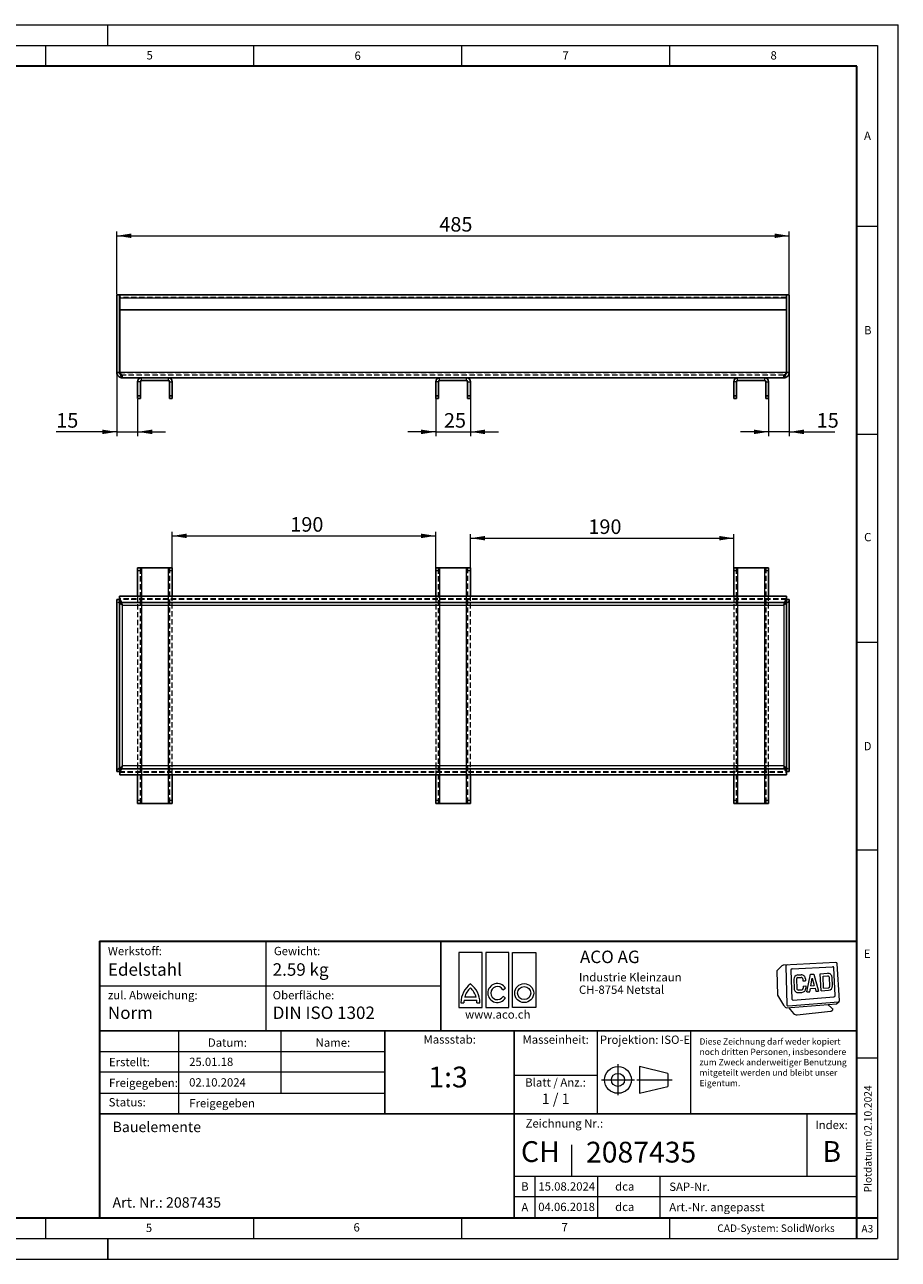
# Model space of a CAD drawing. Units: millimetres. Extents: x 0 to 420, y 0 to 297.
# Drawn here: x 210 to 420, y 0 to 297 of the extents above; entities that cross this region are included whole.
import ezdxf

# ---------------------------------------------------------------- set-up
doc = ezdxf.new("R2010")
doc.units = ezdxf.units.MM
doc.header["$PDSIZE"] = -1
doc.linetypes.add('CENTERX2', pattern=[20.32, 12.7, -2.54, 2.54, -2.54])
doc.linetypes.add('HIDDEN', pattern=[1.905, 1.27, -0.635])
doc.styles.add('SLDTEXTSTYLE0', font='TXT', dxfattribs={"width": 0.605})
doc.styles.add('SLDTEXTSTYLE1', font='TXT', dxfattribs={"width": 0.563})
doc.dimstyles.new('SLDDIMSTYLE2', dxfattribs={"dimtxt": 3.5, "dimasz": 3.5, "dimexe": 0, "dimexo": 0.0625, "dimgap": 0.875, "dimtad": 1, "dimlfac": 3, "dimrnd": 1e-09, "dimzin": 12, "dimdsep": 46, "dimtxsty": 'SLDTEXTSTYLE0', "dimsah": 1, "dimcen": 0.09, "dimadec": 0, "dimazin": 3, "dimtfac": 1, "dimtdec": 3, "dimtofl": 0, "dimtmove": 0, "dimatfit": 3, "dimfxl": 0, "dimfrac": 2, "dimtolj": 1, "dimtzin": 12, "dimarcsym": 0})
doc.dimstyles.new('SLDDIMSTYLE3', dxfattribs={"dimtxt": 3.5, "dimasz": 3.5, "dimexe": 0, "dimexo": 0.0625, "dimgap": 0.875, "dimtad": 1, "dimlfac": 3, "dimrnd": 1e-09, "dimzin": 12, "dimdsep": 46, "dimtxsty": 'SLDTEXTSTYLE0', "dimsah": 1, "dimcen": 0.09, "dimadec": 0, "dimazin": 3, "dimtfac": 1, "dimtdec": 3, "dimtmove": 0, "dimatfit": 0, "dimfxl": 0, "dimfrac": 2, "dimtolj": 1, "dimtzin": 12, "dimarcsym": 0})

# ---------------------------------------------------------------- blocks, each defined once
blk = doc.blocks.new('SW_NOTE_0')
at = {"color": 0, "linetype": 'Continuous', "lineweight": 0, "insert": (7.47, 2.58), "char_height": 2, "attachment_point": 2, "style": 'SLDTEXTSTYLE0'}
blk.add_mtext('www.aco.ch', dxfattribs=at)
blk = doc.blocks.new('SW_NOTE_0_1')
at = {"color": 0, "linetype": 'Continuous', "lineweight": 0, "insert": (0, 3.87), "char_height": 3, "attachment_point": 1, "style": 'SLDTEXTSTYLE0'}
blk.add_mtext('ACO AG', dxfattribs=at)
blk = doc.blocks.new('SW_NOTE_0_2')
at = {"color": 0, "linetype": 'Continuous', "lineweight": 0, "char_height": 2, "attachment_point": 1, "style": 'SLDTEXTSTYLE0'}
for s, insert in [('Industrie Kleinzaun', (0, 2.58)), ('CH-8754 Netstal', (0, -0.42))]:
    blk.add_mtext(s, dxfattribs=dict(at, insert=insert))
blk = doc.blocks.new('ACO-Logo')
at = {"color": 179, "linetype": 'Continuous', "lineweight": 18}
for p, q in [((0, 16.17), (0, 2.94)), ((5.59, 16.17), (0, 16.17)), ((5.59, 2.94), (5.59, 16.17)), ((6.46, 16.17), (6.46, 2.94)), ((12.05, 16.17), (6.46, 16.17)), ((12.05, 2.94), (12.05, 16.17)), ((12.93, 2.94), (12.93, 16.17)), ((12.93, 16.17), (18.52, 16.17)), ((18.52, 16.17), (18.52, 2.94)), ((77.51, 12.77), (76.49, 11.76)), ((90.64, 13.74), (78.15, 13.15)), ((78.63, 12.88), (78.84, 3.65)), ((79.85, 11.93), (80.09, 4.98)), ((80.13, 12.24), (89.85, 12.76)), ((90.46, 5.79), (90.16, 12.47)), ((91.53, 4.63), (90.96, 13.46)), ((76.49, 11.76), (76.65, 5.87)), ((80.53, 9.73), (80.61, 7.48)), ((81.17, 9.75), (81.24, 7.5)), ((81.47, 10.76), (82.27, 10.81)), ((81.51, 10.13), (82.31, 10.17)), ((82.69, 9.82), (82.71, 9.37)), ((82.71, 9.35), (83.34, 9.39)), ((83.33, 9.84), (83.34, 9.39)), ((83.7, 6.67), (84.51, 10.93)), ((84.51, 10.93), (85.35, 10.97)), ((84.64, 8.19), (84.97, 9.97)), ((84.97, 9.97), (85.45, 8.24)), ((85.35, 10.97), (86.49, 6.88)), ((86.88, 11.07), (88.67, 11.16)), ((87.08, 6.93), (86.88, 11.07)), ((87.55, 10.46), (88.71, 10.53)), ((87.68, 7.61), (87.55, 10.46)), ((89.19, 8.08), (89.09, 10.18)), ((89.82, 8.11), (89.73, 10.21)), ((10.61, 7.22), (11.22, 7.57)), ((81.63, 7.15), (82.43, 7.21)), ((81.68, 6.51), (82.48, 6.58)), ((82.75, 8.08), (83.39, 8.12)), ((82.75, 8.08), (82.77, 7.58)), ((83.39, 8.12), (83.4, 7.61)), ((83.7, 6.67), (84.36, 6.72)), ((84.36, 6.72), (84.51, 7.54)), ((84.51, 7.54), (85.63, 7.61)), ((84.64, 8.19), (85.45, 8.24)), ((85.63, 7.61), (85.85, 6.83)), ((85.85, 6.83), (86.49, 6.88)), ((87.08, 6.93), (88.91, 7.07)), ((87.68, 7.61), (88.85, 7.7)), ((0.51, 4.09), (1.21, 4.09)), ((1.26, 4.73), (4.33, 4.73)), ((4.18, 5.43), (1.41, 5.43)), ((4.37, 4.09), (5.08, 4.09)), ((11.23, 5.26), (10.63, 5.62)), ((76.65, 5.87), (78.03, 3.52)), ((78.03, 3.52), (78.36, 3.14)), ((78.36, 3.14), (78.47, 3.02)), ((78.8, 2.89), (90.8, 3.85)), ((79.16, 3.36), (91.26, 4.31)), ((80.41, 4.7), (90.18, 5.48)), ((88.68, 3.68), (89.67, 2.79)), ((90.8, 3.85), (91.4, 4.35)), ((0, 2.94), (5.59, 2.94)), ((6.46, 2.94), (12.05, 2.94)), ((18.52, 2.94), (12.93, 2.94)), ((79.26, 2.93), (80.49, 1.53)), ((81.34, 1.2), (89.33, 2.05)), ((89.67, 2.79), (89.75, 2.72)), ((89.75, 2.72), (89.8, 2.67)), ((89.8, 2.67), (89.84, 2.6)), ((89.84, 2.6), (89.87, 2.52)), ((89.87, 2.52), (89.87, 2.31))]:
    blk.add_line(p, q, dxfattribs=at)
for radius in [2.28, 1.58]:
    blk.add_circle((15.72, 6.41), radius, dxfattribs=at)
for centre, radius, start, end in [((78.19, 12.35), 0.8, 92.6996, 148.2554), ((78.93, 12.89), 0.3, 92.6996, 181.273), ((80.15, 11.94), 0.3, 93.0418, 181.9349), ((89.86, 12.46), 0.3, 2.5148, 93.0418), ((90.66, 13.44), 0.3, 3.7249, 92.6996), ((81.53, 9.76), 1, 93.1134, 181.9415), ((81.53, 9.76), 0.363, 93.1134, 181.9415), ((82.33, 9.81), 1, 1.9415, 93.1134), ((82.33, 9.81), 0.363, 1.9415, 93.1134), ((88.73, 10.16), 1, 2.6542, 93.1134), ((88.73, 10.16), 0.363, 2.6542, 93.1134), ((6.13, 4.07), 5.62, 126.4236, 179.7474), ((6.13, 4.07), 4.91, 132.7321, 163.9341), ((-0.54, 4.07), 5.62, 0.2526, 53.5764), ((-0.54, 4.07), 4.91, 16.0659, 47.2679), ((9.26, 6.41), 2.28, 30.7309, 330), ((9.26, 6.41), 1.58, 31.0558, 330), ((81.61, 7.51), 1, 181.9415, 274.3987), ((81.61, 7.51), 0.363, 181.9415, 274.3987), ((82.4, 7.57), 0.363, 274.3987, 1.9415), ((82.4, 7.57), 1, 274.3987, 1.9415), ((88.83, 8.07), 0.363, 274.3987, 2.6542), ((88.83, 8.07), 1, 274.3987, 2.6542), ((6.13, 4.07), 4.91, 172.3058, 179.7113), ((-0.54, 4.07), 4.91, 0.2887, 7.6942), ((78.77, 3.29), 0.4, 221.0091, 274.5606), ((79.14, 3.65), 0.3, 181.273, 274.4996), ((80.39, 4.99), 0.3, 181.9349, 274.6063), ((90.16, 5.78), 0.3, 274.6063, 2.5148), ((91.23, 4.61), 0.3, 274.4996, 3.7249), ((81.24, 2.19), 1, 221.4087, 276.0561), ((89.05, 4.1), 2.08, 277.7635, 279.1918), ((89.32, 2.43), 0.379, 279.1918, 281.4992), ((89.13, 3.35), 1.32, 281.4992, 285.2551), ((88.05, 7.32), 5.43, 285.2551, 287.1087), ((89.48, 2.66), 0.555, 287.1087, 303.6901), ((89.69, 2.35), 0.188, 303.6901, 332.3803), ((89.77, 2.31), 0.0984, 332.3803, 4.9765)]:
    blk.add_arc(centre, radius, start, end, dxfattribs=at)
at = {"color": 7, "linetype": 'Continuous', "lineweight": 0}
for name, p in [('SW_NOTE_0_1', (29.12, 12.75)), ('SW_NOTE_0_2', (28.89, 8.64)), ('SW_NOTE_0', (1.9, -0.32))]:
    blk.add_blockref(name, p, dxfattribs=at)
blk = doc.blocks.new('SW_NOTE_0_3')
at = {"color": 0, "linetype": 'Continuous', "lineweight": 0, "char_height": 1.5, "attachment_point": 1, "style": 'SLDTEXTSTYLE0'}
for s, insert in [('Diese Zeichnung darf weder kopiert', (0, 1.93)), ('zum Zweck anderweitiger Benutzung', (0, -3.07)), ('noch dritten Personen, insbesondere', (0, -0.57)), ('mitgeteilt werden und bleibt unser', (0, -5.57)), ('Eigentum.', (0, -8.07))]:
    blk.add_mtext(s, dxfattribs=dict(at, insert=insert))
blk = doc.blocks.new('_D_6')
at = {"color": 7, "linetype": 'Continuous', "lineweight": 0}
for p, q in [((232.14, 232.14), (232.14, 247.22)), ((393.8, 232.14), (393.8, 247.22)), ((232.14, 246.22), (393.8, 246.22))]:
    blk.add_line(p, q, dxfattribs=at)
at = {"color": 7, "linetype": 'Continuous', "lineweight": 18}
for points in [[(232.14, 246.22), (235.64, 245.68), (235.64, 246.76)], [(393.8, 246.22), (390.3, 246.76), (390.3, 245.68)]]:
    blk.add_solid(points, dxfattribs=at)
at = {"color": 7, "linetype": 'Continuous', "lineweight": 18, "insert": (309.68, 250.73), "char_height": 3.5, "attachment_point": 1, "style": 'SLDTEXTSTYLE0'}
blk.add_mtext('485', dxfattribs=at)
blk = doc.blocks.new('_D_7')
at = {"color": 7, "linetype": 'Continuous', "lineweight": 0}
for p, q in [((308.8, 207.6), (308.8, 198.05)), ((317.14, 207.6), (317.14, 198.05)), ((308.8, 199.05), (302.07, 199.05)), ((308.8, 199.05), (317.14, 199.05)), ((317.14, 199.05), (323.87, 199.05))]:
    blk.add_line(p, q, dxfattribs=at)
at = {"color": 7, "linetype": 'Continuous', "lineweight": 18}
for points in [[(308.8, 199.05), (305.3, 199.59), (305.3, 198.51)], [(317.14, 199.05), (320.64, 198.51), (320.64, 199.59)]]:
    blk.add_solid(points, dxfattribs=at)
at = {"color": 7, "linetype": 'Continuous', "lineweight": 18, "insert": (310.78, 203.56), "char_height": 3.5, "attachment_point": 1, "style": 'SLDTEXTSTYLE0'}
blk.add_mtext('25', dxfattribs=at)
blk = doc.blocks.new('_D_8')
at = {"color": 7, "linetype": 'Continuous', "lineweight": 0}
for p, q in [((232.14, 213.27), (232.14, 198.05)), ((237.14, 206.94), (237.14, 198.05)), ((232.14, 199.05), (217.58, 199.05)), ((232.14, 199.05), (237.14, 199.05)), ((237.14, 199.05), (243.87, 199.05))]:
    blk.add_line(p, q, dxfattribs=at)
at = {"color": 7, "linetype": 'Continuous', "lineweight": 18}
for points in [[(232.14, 199.05), (228.64, 199.59), (228.64, 198.51)], [(237.14, 199.05), (240.64, 198.51), (240.64, 199.59)]]:
    blk.add_solid(points, dxfattribs=at)
at = {"color": 7, "linetype": 'Continuous', "lineweight": 18, "insert": (217.58, 203.56), "char_height": 3.5, "attachment_point": 1, "style": 'SLDTEXTSTYLE0'}
blk.add_mtext('15', dxfattribs=at)
blk = doc.blocks.new('_D_9')
at = {"color": 7, "linetype": 'Continuous', "lineweight": 0}
for p, q in [((393.8, 213.27), (393.8, 198.05)), ((388.8, 207.6), (388.8, 198.05)), ((388.8, 199.05), (382.07, 199.05)), ((393.8, 199.05), (388.8, 199.05)), ((393.8, 199.05), (404.77, 199.05))]:
    blk.add_line(p, q, dxfattribs=at)
at = {"color": 7, "linetype": 'Continuous', "lineweight": 18}
for points in [[(388.8, 199.05), (385.3, 199.59), (385.3, 198.51)], [(393.8, 199.05), (397.3, 198.51), (397.3, 199.59)]]:
    blk.add_solid(points, dxfattribs=at)
at = {"color": 7, "linetype": 'Continuous', "lineweight": 18, "insert": (400.39, 203.56), "char_height": 3.5, "attachment_point": 1, "style": 'SLDTEXTSTYLE0'}
blk.add_mtext('15', dxfattribs=at)
blk = doc.blocks.new('_D_10')
at = {"color": 7, "linetype": 'Continuous', "lineweight": 0}
for p, q in [((245.47, 166.45), (245.47, 175.03)), ((245.47, 174.03), (308.8, 174.03)), ((308.8, 166.45), (308.8, 175.03))]:
    blk.add_line(p, q, dxfattribs=at)
at = {"color": 7, "linetype": 'Continuous', "lineweight": 18}
for points in [[(245.47, 174.03), (248.97, 173.49), (248.97, 174.57)], [(308.8, 174.03), (305.3, 174.57), (305.3, 173.49)]]:
    blk.add_solid(points, dxfattribs=at)
at = {"color": 7, "linetype": 'Continuous', "lineweight": 18, "insert": (273.85, 178.54), "char_height": 3.5, "attachment_point": 1, "style": 'SLDTEXTSTYLE0'}
blk.add_mtext('190', dxfattribs=at)
blk = doc.blocks.new('_D_11')
at = {"color": 7, "linetype": 'Continuous', "lineweight": 0}
for p, q in [((317.14, 166.45), (317.14, 174.47)), ((317.14, 173.47), (380.47, 173.47)), ((380.47, 166.45), (380.47, 174.47))]:
    blk.add_line(p, q, dxfattribs=at)
at = {"color": 7, "linetype": 'Continuous', "lineweight": 18}
for points in [[(317.14, 173.47), (320.64, 172.94), (320.64, 174.01)], [(380.47, 173.47), (376.97, 174.01), (376.97, 172.94)]]:
    blk.add_solid(points, dxfattribs=at)
at = {"color": 7, "linetype": 'Continuous', "lineweight": 18, "insert": (345.51, 177.99), "char_height": 3.5, "attachment_point": 1, "style": 'SLDTEXTSTYLE0'}
blk.add_mtext('190', dxfattribs=at)

msp = doc.modelspace()

# ---------------------------------------------------------------- linework, layer by layer
at = {"color": 7, "linetype": 'Continuous', "lineweight": 18}
for p, q in [((0, 297), (420, 297)), ((230, 292), (230, 297)), ((420, 0), (420, 297)), ((15, 292), (415, 292)), ((215, 292), (215, 287)), ((265, 292), (265, 287)), ((315, 292), (315, 287)), ((365, 292), (365, 287)), ((415, 292), (415, 5)), ((410, 248.5), (415, 248.5)), ((410, 198.5), (415, 198.5)), ((410, 148.5), (415, 148.5)), ((410, 98.5), (415, 98.5)), ((268, 76.5), (268, 55)), ((228, 65.75), (310, 65.75)), ((228, 55), (410, 55)), ((410, 55), (228, 55)), ((247, 55), (247, 35)), ((271.6, 55), (271.6, 40)), ((347.6611, 35), (347.6611, 55)), ((370.0572, 55.012), (370.0572, 35)), ((228, 50), (296.6, 50)), ((410, 48.5), (415, 48.5)), ((296.6, 45), (228, 45)), ((357.7662, 46.372), (357.7662, 39.9353)), ((364.6059, 44.7376), (357.7662, 46.372)), ((364.6059, 44.7376), (364.6059, 41.5697)), ((347.6611, 44.2134), (327.6611, 44.2134)), ((228, 40), (296.6, 40)), ((357.7662, 39.9353), (364.6059, 41.5697)), ((398, 35), (398, 20)), ((341.4855, 20), (341.4855, 27.5647)), ((327.6611, 20), (410, 20)), ((332.6611, 20), (332.6611, 10)), ((347.6611, 20), (347.6611, 10)), ((362.6611, 20), (362.6611, 10)), ((410, 15), (327.6611, 15)), ((215, 10), (215, 5)), ((265, 10), (265, 5)), ((315, 10), (315, 5)), ((365, 10), (365, 5)), ((15, 5), (415, 5)), ((0, 0), (420, 0))]:
    msp.add_line(p, q, dxfattribs=at)
at = {"color": 7, "linetype": 'Continuous', "lineweight": 35}
for p, q in [((410, 287), (20, 287)), ((410, 5), (410, 287)), ((228, 76.5), (228, 10)), ((228, 76.5), (410, 76.5)), ((20, 10), (415, 10))]:
    msp.add_line(p, q, dxfattribs=at)
at = {"color": 7, "linetype": 'Continuous', "lineweight": 25}
for p, q in [((232.1363, 213.3708), (232.1363, 232.0375)), ((232.1363, 232.0375), (232.803, 232.0375)), ((232.803, 213.3708), (232.803, 232.0375)), ((232.8363, 232.0375), (232.8265, 232.0375)), ((232.8265, 231.2875), (232.8265, 232.0375)), ((393.103, 232.0375), (232.8363, 232.0375)), ((232.8363, 231.2875), (232.8363, 232.0375)), ((393.1127, 232.0375), (393.103, 232.0375)), ((393.103, 232.0375), (393.103, 231.2875)), ((393.1127, 232.0375), (393.1127, 231.2875)), ((393.803, 232.0375), (393.1363, 232.0375)), ((393.1363, 213.3708), (393.1363, 232.0375)), ((393.803, 213.3708), (393.803, 232.0375)), ((232.8363, 231.2875), (232.8265, 231.2875)), ((232.8265, 231.2875), (232.8265, 228.3708)), ((232.8363, 228.3708), (232.8363, 231.2875)), ((393.103, 231.2875), (393.103, 228.3708)), ((393.1127, 231.2875), (393.103, 231.2875)), ((393.1127, 228.3708), (393.1127, 231.2875)), ((232.8265, 228.3708), (232.8363, 228.3708)), ((393.103, 228.3708), (232.8363, 228.3708)), ((232.8363, 228.3708), (232.8363, 213.3708)), ((393.103, 228.3708), (393.103, 213.3708)), ((393.103, 228.3708), (393.1127, 228.3708)), ((232.1363, 213.3708), (232.803, 213.3708)), ((238.0485, 212.0375), (233.4696, 212.0375)), ((237.1363, 207.7041), (237.1363, 211.1253)), ((237.803, 207.7041), (237.803, 211.1253)), ((238.0485, 212.0375), (244.5574, 212.0375)), ((238.0485, 211.3708), (244.5574, 211.3708)), ((309.7152, 212.0375), (244.5574, 212.0375)), ((244.803, 211.1253), (244.803, 207.7041)), ((245.4696, 211.1253), (245.4696, 207.7041)), ((308.803, 207.7041), (308.803, 211.1253)), ((309.4696, 207.7041), (309.4696, 211.1253)), ((309.7152, 212.0375), (316.2241, 212.0375)), ((309.7152, 211.3708), (316.2241, 211.3708)), ((381.3818, 212.0375), (316.2241, 212.0375)), ((316.4696, 211.1253), (316.4696, 207.7041)), ((317.1363, 211.1253), (317.1363, 207.7041)), ((380.4696, 207.7041), (380.4696, 211.1253)), ((381.1363, 207.7041), (381.1363, 211.1253)), ((381.3818, 212.0375), (387.8908, 212.0375)), ((381.3818, 211.3708), (387.8908, 211.3708)), ((392.4696, 212.0375), (387.8908, 212.0375)), ((388.1363, 211.1253), (388.1363, 207.7041)), ((388.803, 211.1253), (388.803, 207.7041)), ((393.803, 213.3708), (393.1363, 213.3708)), ((237.1363, 207.7041), (237.803, 207.7041)), ((237.1363, 207.0375), (237.1363, 207.7041)), ((237.803, 207.0375), (237.1363, 207.0375)), ((237.803, 207.7041), (237.803, 207.0375)), ((244.803, 207.0375), (244.803, 207.7041)), ((244.803, 207.7041), (245.4696, 207.7041)), ((245.4696, 207.0375), (244.803, 207.0375)), ((245.4696, 207.7041), (245.4696, 207.0375)), ((308.803, 207.7041), (309.4696, 207.7041)), ((308.803, 207.0375), (308.803, 207.7041)), ((309.4696, 207.0375), (308.803, 207.0375)), ((309.4696, 207.7041), (309.4696, 207.0375)), ((316.4696, 207.7041), (317.1363, 207.7041)), ((316.4696, 207.0375), (316.4696, 207.7041)), ((317.1363, 207.0375), (316.4696, 207.0375)), ((317.1363, 207.7041), (317.1363, 207.0375)), ((380.4696, 207.7041), (381.1363, 207.7041)), ((380.4696, 207.0375), (380.4696, 207.7041)), ((381.1363, 207.0375), (380.4696, 207.0375)), ((381.1363, 207.7041), (381.1363, 207.0375)), ((388.1363, 207.0375), (388.1363, 207.7041)), ((388.1363, 207.7041), (388.803, 207.7041)), ((388.803, 207.0375), (388.1363, 207.0375)), ((388.803, 207.7041), (388.803, 207.0375)), ((237.1363, 166.3539), (237.1363, 159.5205)), ((237.1363, 166.3539), (238.0485, 166.3539)), ((244.5574, 166.3539), (238.0485, 166.3539)), ((244.5574, 166.3539), (245.4696, 166.3539)), ((245.4696, 159.5205), (245.4696, 166.3539)), ((308.803, 166.3539), (308.803, 159.5205)), ((308.803, 166.3539), (309.7152, 166.3539)), ((316.2241, 166.3539), (309.7152, 166.3539)), ((316.2241, 166.3539), (317.1363, 166.3539)), ((317.1363, 159.5205), (317.1363, 166.3539)), ((380.4696, 166.3539), (380.4696, 159.5205)), ((380.4696, 166.3539), (381.3818, 166.3539)), ((387.8908, 166.3539), (381.3818, 166.3539)), ((387.8908, 166.3539), (388.803, 166.3539)), ((388.803, 159.5205), (388.803, 166.3539)), ((232.1363, 117.3539), (232.1363, 158.6872)), ((232.1363, 158.6872), (232.803, 158.6872)), ((232.803, 117.3539), (232.803, 158.6872)), ((232.8265, 158.5584), (232.803, 158.6872)), ((393.1127, 159.5205), (232.8265, 159.5205)), ((232.8265, 158.0205), (232.8265, 159.5205)), ((232.8363, 158.0205), (232.8265, 158.0205)), ((393.103, 158.0205), (232.8363, 158.0205)), ((393.1127, 158.0205), (393.103, 158.0205)), ((393.1127, 159.5205), (393.1127, 158.0205)), ((393.1363, 158.6872), (393.1127, 158.5747)), ((393.1363, 158.6872), (393.1363, 117.3539)), ((393.803, 158.6872), (393.1363, 158.6872)), ((393.803, 158.6872), (393.803, 117.3539)), ((232.1363, 117.3539), (232.803, 117.3539)), ((232.803, 117.3539), (232.8363, 117.513)), ((232.8363, 118.0205), (393.103, 118.0205)), ((232.8363, 116.5205), (232.8363, 118.0205)), ((232.8363, 116.5205), (393.103, 116.5205)), ((237.1363, 116.5205), (237.1363, 109.6872)), ((245.4696, 109.6872), (245.4696, 116.5205)), ((308.803, 116.5205), (308.803, 109.6872)), ((317.1363, 109.6872), (317.1363, 116.5205)), ((380.4696, 116.5205), (380.4696, 109.6872)), ((388.803, 109.6872), (388.803, 116.5205)), ((393.103, 118.0205), (393.103, 116.5205)), ((393.103, 117.5728), (393.1363, 117.3539)), ((393.803, 117.3539), (393.1363, 117.3539)), ((238.0485, 109.6872), (237.1363, 109.6872)), ((238.0485, 109.6872), (244.5574, 109.6872)), ((245.4696, 109.6872), (244.5574, 109.6872)), ((309.7152, 109.6872), (308.803, 109.6872)), ((309.7152, 109.6872), (316.2241, 109.6872)), ((317.1363, 109.6872), (316.2241, 109.6872)), ((381.3818, 109.6872), (380.4696, 109.6872)), ((381.3818, 109.6872), (387.8908, 109.6872)), ((388.803, 109.6872), (387.8908, 109.6872)), ((310, 76.5), (310, 55)), ((410, 55), (228, 55)), ((296.6, 55), (296.6, 35)), ((327.6611, 10), (327.6611, 55)), ((228, 35), (410, 35))]:
    msp.add_line(p, q, dxfattribs=at)
at = {"color": 7, "linetype": 'HIDDEN', "lineweight": 18}
for p, q in [((232.8363, 231.3708), (232.8265, 231.3708)), ((393.103, 231.3708), (232.8363, 231.3708)), ((232.8363, 231.2875), (393.103, 231.2875)), ((393.1127, 231.3708), (393.103, 231.3708)), ((232.8363, 213.3708), (393.103, 213.3708)), ((233.4696, 212.0375), (233.4696, 212.7041)), ((392.4696, 212.7041), (233.4696, 212.7041)), ((237.803, 211.1253), (237.1363, 211.1253)), ((238.0485, 211.3708), (238.0485, 212.0375)), ((244.5574, 211.3708), (244.5574, 212.0375)), ((244.803, 211.1253), (245.4696, 211.1253)), ((309.4696, 211.1253), (308.803, 211.1253)), ((309.7152, 211.3708), (309.7152, 212.0375)), ((316.2241, 211.3708), (316.2241, 212.0375)), ((316.4696, 211.1253), (317.1363, 211.1253)), ((381.1363, 211.1253), (380.4696, 211.1253)), ((381.3818, 211.3708), (381.3818, 212.0375)), ((387.8908, 211.3708), (387.8908, 212.0375)), ((388.1363, 211.1253), (388.803, 211.1253)), ((392.4696, 212.0375), (392.4696, 212.7041)), ((237.803, 109.6872), (237.803, 166.3539)), ((238.0485, 166.3539), (238.0485, 109.6872)), ((244.5574, 109.6872), (244.5574, 166.3539)), ((244.803, 166.3539), (244.803, 109.6872)), ((309.4696, 109.6872), (309.4696, 166.3539)), ((309.7152, 166.3539), (309.7152, 109.6872)), ((316.2241, 109.6872), (316.2241, 166.3539)), ((316.4696, 166.3539), (316.4696, 109.6872)), ((381.1363, 109.6872), (381.1363, 166.3539)), ((381.3818, 166.3539), (381.3818, 109.6872)), ((387.8908, 109.6872), (387.8908, 166.3539)), ((388.1363, 166.3539), (388.1363, 109.6872)), ((237.1363, 165.6872), (237.803, 165.6872)), ((244.803, 165.6872), (245.4696, 165.6872)), ((308.803, 165.6872), (309.4696, 165.6872)), ((316.4696, 165.6872), (317.1363, 165.6872)), ((380.4696, 165.6872), (381.1363, 165.6872)), ((388.1363, 165.6872), (388.803, 165.6872)), ((393.1127, 158.8539), (232.8265, 158.8539)), ((232.8363, 158.6872), (232.8265, 158.6872)), ((393.103, 158.6872), (232.8363, 158.6872)), ((232.8363, 158.0205), (232.8363, 158.6872)), ((237.1363, 159.5205), (237.1363, 116.5205)), ((238.0485, 159.5205), (238.0485, 116.5205)), ((244.5574, 116.5205), (244.5574, 159.5205)), ((245.4696, 116.5205), (245.4696, 159.5205)), ((308.803, 159.5205), (308.803, 116.5205)), ((309.7152, 159.5205), (309.7152, 116.5205)), ((316.2241, 116.5205), (316.2241, 159.5205)), ((317.1363, 116.5205), (317.1363, 159.5205)), ((380.4696, 159.5205), (380.4696, 116.5205)), ((381.3818, 159.5205), (381.3818, 116.5205)), ((387.8908, 116.5205), (387.8908, 159.5205)), ((388.803, 116.5205), (388.803, 159.5205)), ((393.1127, 158.6872), (393.103, 158.6872)), ((393.103, 158.0205), (393.103, 158.6872)), ((233.4696, 118.6872), (233.4696, 157.3539)), ((233.4696, 157.3539), (392.4696, 157.3539)), ((392.4696, 157.3539), (392.4696, 118.6872)), ((232.8363, 117.3539), (393.103, 117.3539)), ((232.8363, 117.1872), (393.103, 117.1872)), ((392.4696, 118.6872), (233.4696, 118.6872)), ((237.803, 110.3539), (237.1363, 110.3539)), ((245.4696, 110.3539), (244.803, 110.3539)), ((309.4696, 110.3539), (308.803, 110.3539)), ((317.1363, 110.3539), (316.4696, 110.3539)), ((381.1363, 110.3539), (380.4696, 110.3539)), ((388.803, 110.3539), (388.1363, 110.3539))]:
    msp.add_line(p, q, dxfattribs=at)
at = {"color": 8, "linetype": 'Continuous', "lineweight": 18}
for p, q in [((232.8363, 231.2875), (393.103, 231.2875)), ((393.103, 213.3708), (232.8363, 213.3708)), ((237.803, 211.1253), (237.1363, 211.1253)), ((238.0485, 211.3708), (238.0485, 212.0375)), ((244.5574, 211.3708), (244.5574, 212.0375)), ((244.803, 211.1253), (245.4696, 211.1253)), ((309.4696, 211.1253), (308.803, 211.1253)), ((309.7152, 211.3708), (309.7152, 212.0375)), ((316.2241, 211.3708), (316.2241, 212.0375)), ((316.4696, 211.1253), (317.1363, 211.1253)), ((381.1363, 211.1253), (380.4696, 211.1253)), ((381.3818, 211.3708), (381.3818, 212.0375)), ((387.8908, 211.3708), (387.8908, 212.0375)), ((388.1363, 211.1253), (388.803, 211.1253)), ((238.0485, 166.3539), (238.0485, 159.5205)), ((244.5574, 159.5205), (244.5574, 166.3539)), ((309.7152, 166.3539), (309.7152, 159.5205)), ((316.2241, 159.5205), (316.2241, 166.3539)), ((381.3818, 166.3539), (381.3818, 159.5205)), ((387.8908, 159.5205), (387.8908, 166.3539)), ((233.4696, 118.6872), (233.4696, 157.3539)), ((233.4696, 157.3539), (392.4696, 157.3539)), ((392.4696, 157.3539), (392.4696, 118.6872)), ((392.4696, 118.6872), (233.4696, 118.6872)), ((238.0485, 116.5205), (238.0485, 109.6872)), ((244.5574, 109.6872), (244.5574, 116.5205)), ((309.7152, 116.5205), (309.7152, 109.6872)), ((316.2241, 109.6872), (316.2241, 116.5205)), ((381.3818, 116.5205), (381.3818, 109.6872)), ((387.8908, 109.6872), (387.8908, 116.5205))]:
    msp.add_line(p, q, dxfattribs=at)
at = {"color": 7, "linetype": 'CENTERX2', "lineweight": 18}
for p, q in [((352.6175, 46.908), (352.6175, 39.4622)), ((348.624, 43.1537), (356.6109, 43.1537)), ((357.1289, 43.1537), (365.6255, 43.1537))]:
    msp.add_line(p, q, dxfattribs=at)
msp.add_line((230, 5), (230, 0))
at = {"color": 7, "linetype": 'Continuous', "lineweight": 18}
for radius in [3.2183, 1.584]:
    msp.add_circle((352.6175, 43.1537), radius, dxfattribs=at)
at = {"color": 7, "linetype": 'Continuous', "lineweight": 25}
for centre, radius, start, end in [((238.0485, 211.1253), 0.9122, 90, 180), ((238.0485, 211.1253), 0.2455, 90, 180), ((244.5574, 211.1253), 0.9122, 0, 90), ((244.5574, 211.1253), 0.2455, 0, 90), ((309.7152, 211.1253), 0.9122, 90, 180), ((309.7152, 211.1253), 0.2455, 90, 180), ((316.2241, 211.1253), 0.9122, 0, 90), ((316.2241, 211.1253), 0.2455, 0, 90), ((381.3818, 211.1253), 0.9122, 90, 180), ((381.3818, 211.1253), 0.2455, 90, 180), ((387.8908, 211.1253), 0.9122, 0, 90), ((387.8908, 211.1253), 0.2455, 0, 90)]:
    msp.add_arc(centre, radius, start, end, dxfattribs=at)
for points, knots in [([(232.1363, 213.3708), (232.1363, 213.1946), (232.1704, 213.0234), (232.305, 212.6982), (232.4022, 212.5527), (232.5886, 212.3662), (232.6564, 212.3106), (232.8008, 212.2141), (232.8776, 212.1729), (233.0398, 212.1056), (233.124, 212.0801), (233.2946, 212.0461), (233.3816, 212.0375), (233.4696, 212.0375)], [0, 0, 0, 0, 0.25, 0.25, 0.5, 0.5, 0.625, 0.625, 0.75, 0.75, 0.875, 0.875, 1, 1, 1, 1]), ([(232.803, 213.3708), (232.8129, 213.2415), (232.8251, 213.0821), (232.9399, 212.9852), (232.9616, 212.9669)], [0, 0, 0, 0, 0.811221, 1, 1, 1, 1]), ([(233.4696, 212.0375), (233.4168, 212.0375), (233.3641, 212.0722), (233.2585, 212.2057), (233.2057, 212.3046), (233.1002, 212.5514), (233.0474, 212.6993), (232.9418, 213.0218), (232.8891, 213.1962), (232.8363, 213.3708)], [0, 0, 0, 0, 0.25, 0.25, 0.5, 0.5, 0.75, 0.75, 1, 1, 1, 1]), ([(393.103, 213.3708), (393.0763, 213.2828), (393.0501, 213.1961), (392.9976, 213.0259), (392.9711, 212.9415), (392.9182, 212.7797), (392.892, 212.7031), (392.8395, 212.5585), (392.8128, 212.4899), (392.76, 212.3666), (392.7339, 212.3115), (392.6812, 212.2145), (392.6545, 212.1726), (392.6019, 212.106), (392.5758, 212.0806), (392.5228, 212.0462), (392.4962, 212.0375), (392.4696, 212.0375)], [0, 0, 0, 0, 0.125, 0.125, 0.25, 0.25, 0.375, 0.375, 0.5, 0.5, 0.625, 0.625, 0.75, 0.75, 0.875, 0.875, 1, 1, 1, 1]), ([(392.4696, 212.0375), (392.6442, 212.0375), (392.8186, 212.0722), (393.1411, 212.2057), (393.289, 212.3046), (393.5358, 212.5514), (393.6347, 212.6993), (393.7683, 213.0218), (393.803, 213.1962), (393.803, 213.3708)], [0, 0, 0, 0, 0.25, 0.25, 0.5, 0.5, 0.75, 0.75, 1, 1, 1, 1]), ([(392.9702, 212.9431), (393.0142, 212.9983), (393.1133, 213.1228), (393.1281, 213.2822), (393.1363, 213.3708)], [0, 0, 0, 0, 0.4437749, 1, 1, 1, 1]), ([(232.8363, 158.0205), (232.8891, 158.0205), (232.9418, 158.0032), (233.0474, 157.9364), (233.1002, 157.887), (233.2057, 157.7636), (233.2585, 157.6896), (233.3641, 157.5284), (233.4168, 157.4411), (233.4696, 157.3539)], [0, 0, 0, 0, 0.25, 0.25, 0.5, 0.5, 0.75, 0.75, 1, 1, 1, 1]), ([(233.4696, 157.3539), (233.3392, 157.5086), (233.1901, 157.6856), (233.0991, 157.8627), (233.0876, 157.8849)], [0, 0, 0, 0, 0.874401874, 1, 1, 1, 1]), ([(392.4696, 157.3539), (392.5224, 157.4411), (392.5752, 157.5284), (392.6807, 157.6896), (392.7335, 157.7636), (392.8391, 157.887), (392.8918, 157.9364), (392.9974, 158.0032), (393.0502, 158.0205), (393.103, 158.0205)], [0, 0, 0, 0, 0.25, 0.25, 0.5, 0.5, 0.75, 0.75, 1, 1, 1, 1]), ([(392.8422, 157.8763), (392.8204, 157.8365), (392.7252, 157.6621), (392.5809, 157.4881), (392.4696, 157.3539)], [0, 0, 0, 0, 0.22847267, 1, 1, 1, 1]), ([(233.4696, 118.6872), (233.4168, 118.5999), (233.3641, 118.5127), (233.2585, 118.3514), (233.2057, 118.2775), (233.1002, 118.1541), (233.0474, 118.1047), (232.9418, 118.0379), (232.8891, 118.0205), (232.8363, 118.0205)], [0, 0, 0, 0, 0.25, 0.25, 0.5, 0.5, 0.75, 0.75, 1, 1, 1, 1]), ([(233.097, 118.1648), (233.1188, 118.2046), (233.2141, 118.3789), (233.3583, 118.5529), (233.4696, 118.6872)], [0, 0, 0, 0, 0.22847267, 1, 1, 1, 1]), ([(392.4696, 118.6872), (392.5587, 118.5761), (392.7015, 118.398), (392.8131, 118.2199), (392.8551, 118.1529)], [0, 0, 0, 0, 0.62387176, 1, 1, 1, 1]), ([(393.103, 118.0205), (393.0497, 118.0205), (392.998, 118.0376), (392.9186, 118.0877), (392.892, 118.1085), (392.8395, 118.1567), (392.8133, 118.1843), (392.7603, 118.2461), (392.7337, 118.2803), (392.6811, 118.3526), (392.6549, 118.3909), (392.6019, 118.4718), (392.5753, 118.5141), (392.5226, 118.5996), (392.4963, 118.6431), (392.4696, 118.6872)], [0, 0, 0, 0, 0.25, 0.25, 0.375, 0.375, 0.5, 0.5, 0.625, 0.625, 0.75, 0.75, 0.875, 0.875, 1, 1, 1, 1])]:
    msp.add_open_spline(points, degree=3, knots=knots, dxfattribs=at)
at = {"color": 7, "linetype": 'HIDDEN', "lineweight": 18}
for points, knots in [([(233.4696, 212.7041), (233.4168, 212.7041), (233.3641, 212.7215), (233.2585, 212.7883), (233.2057, 212.8377), (233.1002, 212.9611), (233.0474, 213.0351), (232.9418, 213.1963), (232.8891, 213.2835), (232.8363, 213.3708)], [0, 0, 0, 0, 0.25, 0.25, 0.5, 0.5, 0.75, 0.75, 1, 1, 1, 1]), ([(232.9616, 212.9669), (233.0241, 212.8942), (233.1571, 212.7395), (233.3614, 212.7164), (233.4696, 212.7041)], [0, 0, 0, 0, 0.47013724, 1, 1, 1, 1]), ([(393.103, 213.3708), (393.0497, 213.2827), (392.998, 213.1973), (392.9186, 213.076), (392.892, 213.037), (392.8395, 212.9646), (392.8133, 212.931), (392.7603, 212.869), (392.7337, 212.8409), (392.6811, 212.7925), (392.6549, 212.772), (392.6019, 212.7384), (392.5753, 212.7255), (392.5226, 212.7085), (392.4963, 212.7041), (392.4696, 212.7041)], [0, 0, 0, 0, 0.25, 0.25, 0.375, 0.375, 0.5, 0.5, 0.625, 0.625, 0.75, 0.75, 0.875, 0.875, 1, 1, 1, 1]), ([(392.4696, 212.7041), (392.5555, 212.7151), (392.7273, 212.737), (392.9053, 212.8398), (392.9609, 212.9282), (392.9702, 212.9431)], [0, 0, 0, 0, 0.45409823, 0.90819646, 1, 1, 1, 1]), ([(233.4696, 157.3539), (233.2935, 157.466), (233.1222, 157.575), (232.797, 157.799), (232.6515, 157.9083), (232.465, 158.0761), (232.4094, 158.1317), (232.3129, 158.2423), (232.2717, 158.2975), (232.2044, 158.4093), (232.1789, 158.465), (232.145, 158.5758), (232.1363, 158.6311), (232.1363, 158.6872)], [0, 0, 0, 0, 0.25, 0.25, 0.5, 0.5, 0.625, 0.625, 0.75, 0.75, 0.875, 0.875, 1, 1, 1, 1]), ([(233.0876, 157.8849), (233.0037, 158.0181), (232.862, 158.2427), (232.8368, 158.467), (232.8265, 158.5584)], [0, 0, 0, 0, 0.592666, 1, 1, 1, 1]), ([(232.8363, 158.6872), (232.8891, 158.6872), (232.9418, 158.6525), (233.0474, 158.5189), (233.1002, 158.4201), (233.2057, 158.1733), (233.2585, 158.0253), (233.3641, 157.7029), (233.4168, 157.5284), (233.4696, 157.3539)], [0, 0, 0, 0, 0.25, 0.25, 0.5, 0.5, 0.75, 0.75, 1, 1, 1, 1]), ([(393.803, 158.6872), (393.803, 158.5751), (393.7689, 158.466), (393.6343, 158.242), (393.537, 158.1328), (393.3507, 157.9649), (393.2828, 157.9093), (393.1385, 157.7988), (393.0617, 157.7436), (392.8995, 157.6318), (392.8153, 157.5761), (392.6446, 157.4653), (392.5577, 157.4099), (392.4696, 157.3539)], [0, 0, 0, 0, 0.25, 0.25, 0.5, 0.5, 0.625, 0.625, 0.75, 0.75, 0.875, 0.875, 1, 1, 1, 1]), ([(392.4696, 157.3539), (392.5224, 157.5284), (392.5752, 157.7029), (392.6807, 158.0253), (392.7335, 158.1733), (392.8391, 158.4201), (392.8918, 158.5189), (392.9974, 158.6525), (393.0502, 158.6872), (393.103, 158.6872)], [0, 0, 0, 0, 0.25, 0.25, 0.5, 0.5, 0.75, 0.75, 1, 1, 1, 1]), ([(393.1127, 158.5747), (393.0987, 158.4574), (393.071, 158.2246), (392.9181, 157.9918), (392.8422, 157.8763)], [0, 0, 0, 0, 0.50379321, 1, 1, 1, 1]), ([(232.1363, 117.3539), (232.1363, 117.466), (232.1704, 117.575), (232.305, 117.799), (232.4022, 117.9083), (232.5886, 118.0761), (232.6564, 118.1317), (232.8008, 118.2423), (232.8776, 118.2975), (233.0398, 118.4093), (233.124, 118.465), (233.2946, 118.5758), (233.3816, 118.6311), (233.4696, 118.6872)], [0, 0, 0, 0, 0.25, 0.25, 0.5, 0.5, 0.625, 0.625, 0.75, 0.75, 0.875, 0.875, 1, 1, 1, 1]), ([(233.4696, 118.6872), (233.4168, 118.5126), (233.3641, 118.3382), (233.2585, 118.0157), (233.2057, 117.8678), (233.1002, 117.621), (233.0474, 117.5221), (232.9418, 117.3886), (232.8891, 117.3539), (232.8363, 117.3539)], [0, 0, 0, 0, 0.25, 0.25, 0.5, 0.5, 0.75, 0.75, 1, 1, 1, 1]), ([(232.8363, 117.513), (232.8491, 117.6147), (232.8764, 117.832), (233.0204, 118.0492), (233.097, 118.1648)], [0, 0, 0, 0, 0.46831817, 1, 1, 1, 1]), ([(392.4696, 118.6872), (392.6442, 118.5761), (392.8186, 118.465), (393.1411, 118.2427), (393.289, 118.1316), (393.5358, 117.9094), (393.6347, 117.7983), (393.7683, 117.5761), (393.803, 117.465), (393.803, 117.3539)], [0, 0, 0, 0, 0.25, 0.25, 0.5, 0.5, 0.75, 0.75, 1, 1, 1, 1]), ([(393.103, 117.3539), (393.0763, 117.3539), (393.0501, 117.3625), (392.9976, 117.3963), (392.9711, 117.4218), (392.9182, 117.4888), (392.892, 117.5298), (392.8395, 117.6263), (392.8128, 117.6825), (392.76, 117.8057), (392.7339, 117.8728), (392.6812, 118.0177), (392.6545, 118.0958), (392.6019, 118.2564), (392.5758, 118.3395), (392.5228, 118.5112), (392.4962, 118.5992), (392.4696, 118.6872)], [0, 0, 0, 0, 0.125, 0.125, 0.25, 0.25, 0.375, 0.375, 0.5, 0.5, 0.625, 0.625, 0.75, 0.75, 0.875, 0.875, 1, 1, 1, 1]), ([(392.8551, 118.1529), (392.8846, 118.1088), (392.9881, 117.9535), (393.0801, 117.7602), (393.0983, 117.6109), (393.103, 117.5728)], [0, 0, 0, 0, 0.228188942, 0.802818062, 1, 1, 1, 1])]:
    msp.add_open_spline(points, degree=3, knots=knots, dxfattribs=at)
msp.add_point((410, 10))

# ---------------------------------------------------------------- block references
at = {"color": 7, "linetype": 'Continuous'}
msp.add_blockref('ACO-Logo', (314.3511, 57.6366), dxfattribs=at)
at = {"color": 7, "linetype": 'Continuous', "lineweight": 0}
msp.add_blockref('SW_NOTE_0_3', (372.2204, 51.2203), dxfattribs=at)

# ---------------------------------------------------------------- texts
at = {"color": 7, "linetype": 'Continuous', "lineweight": 18}
for s, insert, char_height, attachment_point, style in [('5', (240.0418, 290.6369), 2, 2, 'SLDTEXTSTYLE0'), ('6', (290.0344, 290.5429), 2, 2, 'SLDTEXTSTYLE0'), ('7', (340.0216, 290.5954), 2, 2, 'SLDTEXTSTYLE0'), ('8', (390.0377, 290.6215), 2, 2, 'SLDTEXTSTYLE0'), ('A', (412.5951, 271.2798), 2, 2, 'SLDTEXTSTYLE0'), ('B', (412.6717, 224.5121), 2, 2, 'SLDTEXTSTYLE0'), ('C', (412.6491, 174.728), 2, 2, 'SLDTEXTSTYLE0'), ('D', (412.6234, 124.4518), 2, 2, 'SLDTEXTSTYLE0'), ('Werkstoff:', (230, 75.1611), 2, 1, 'SLDTEXTSTYLE0'), ('Gewicht:', (269.898, 75.1611), 2, 1, 'SLDTEXTSTYLE0'), ('E', (412.5161, 74.5096), 2, 2, 'SLDTEXTSTYLE0'), ('Edelstahl', (230, 71.2122), 3, 1, 'SLDTEXTSTYLE0'), ('2.59 kg', (269.6126, 71.2122), 3, 1, 'SLDTEXTSTYLE0'), ('zul. Abweichung:', (230, 64.5423), 2, 1, 'SLDTEXTSTYLE0'), ('Oberfläche:', (269.6126, 64.5423), 2, 1, 'SLDTEXTSTYLE0'), ('Norm', (230, 60.8119), 3, 1, 'SLDTEXTSTYLE0'), ('DIN ISO 1302', (269.6126, 60.8119), 3, 1, 'SLDTEXTSTYLE0'), ('Massstab:', (312.1625, 53.8816), 2, 2, 'SLDTEXTSTYLE0'), ('Masseinheit:', (337.6324, 53.8554), 2, 2, 'SLDTEXTSTYLE0'), ('Projektion: ISO-E', (348.2746, 53.8191), 2, 1, 'SLDTEXTSTYLE0'), ('Datum:', (254.0355, 53.1295), 2, 1, 'SLDTEXTSTYLE0'), ('Name:', (279.9349, 53.1361), 2, 1, 'SLDTEXTSTYLE0'), ('Erstellt:', (230.2614, 48.4499), 2, 1, 'SLDTEXTSTYLE0'), ('25.01.18', (249.5285, 48.4989), 2, 1, 'SLDTEXTSTYLE0'), ('1:3', (311.7649, 46.349), 5, 2, 'SLDTEXTSTYLE0'), ('Freigegeben:', (230.2614, 43.4434), 2, 1, 'SLDTEXTSTYLE0'), ('02.10.2024', (249.5285, 43.5603), 2, 1, 'SLDTEXTSTYLE0'), ('Blatt / Anz.:', (337.6114, 43.5452), 2, 2, 'SLDTEXTSTYLE0'), ('Status:', (230.1851, 38.7794), 2, 1, 'SLDTEXTSTYLE0'), ('Freigegeben', (249.5568, 38.5582), 2, 1, 'SLDTEXTSTYLE0'), ('1 / 1', (337.6348, 39.8697), 2.5, 2, 'SLDTEXTSTYLE1'), ('Bauelemente', (231.116, 33.0905), 2.5, 1, 'SLDTEXTSTYLE0'), ('Zeichnung Nr.:', (330.407, 33.6926), 2, 1, 'SLDTEXTSTYLE0'), ('Index:', (403.9553, 33.3249), 2, 2, 'SLDTEXTSTYLE0'), ('CH', (329.2896, 28.4139), 5, 1, 'SLDTEXTSTYLE0'), ('2087435', (344.9268, 28.2773), 5, 1, 'SLDTEXTSTYLE0'), ('B', (403.9986, 28.4395), 5, 2, 'SLDTEXTSTYLE0'), ('B', (330.2495, 18.5245), 2, 2, 'SLDTEXTSTYLE0'), ('15.08.2024', (340.3029, 18.5246), 2, 2, 'SLDTEXTSTYLE0'), ('dca', (354.2454, 18.5246), 2, 2, 'SLDTEXTSTYLE0'), ('SAP-Nr.', (364.9469, 18.4594), 2, 1, 'SLDTEXTSTYLE0'), ('Art. Nr.: 2087435', (231.1132, 14.9211), 2.5, 1, 'SLDTEXTSTYLE0'), ('A', (330.2274, 13.5245), 2, 2, 'SLDTEXTSTYLE0'), ('04.06.2018', (340.2609, 13.6069), 2, 2, 'SLDTEXTSTYLE0'), ('dca', (354.2454, 13.6069), 2, 2, 'SLDTEXTSTYLE0'), ('Art.-Nr. angepasst', (364.9469, 13.5417), 2, 1, 'SLDTEXTSTYLE0'), ('5', (239.875, 8.5638), 2, 2, 'SLDTEXTSTYLE0'), ('6', (289.7886, 8.6885), 2, 2, 'SLDTEXTSTYLE0'), ('7', (339.8003, 8.7205), 2, 2, 'SLDTEXTSTYLE0'), ('CAD-System: SolidWorks', (390.5946, 8.3847), 1.8, 2, 'SLDTEXTSTYLE0'), ('A3', (412.5579, 8.255), 1.8, 2, 'SLDTEXTSTYLE0')]:
    msp.add_mtext(s, dxfattribs=dict(at, insert=insert, char_height=char_height, attachment_point=attachment_point, style=style))
at = {"color": 7, "linetype": 'Continuous', "lineweight": 18, "insert": (411.7953, 41.8467), "char_height": 1.8, "attachment_point": 3, "rotation": 90, "style": 'SLDTEXTSTYLE0'}
msp.add_mtext('Plotdatum: 02.10.2024', dxfattribs=at)

# ---------------------------------------------------------------- dimensions: what is measured, and where the dimension line sits
at = {"color": 7, "linetype": 'Continuous', "lineweight": 18}
for base, p1, p2, dimstyle, picture, middle in [((393.803, 246.2221), (232.1363, 232.0375), (393.803, 232.0375), 'SLDDIMSTYLE2', '_D_6', (312.9696, 246.2221)), ((388.803, 199.0505), (393.803, 213.3708), (388.803, 207.7041), 'SLDDIMSTYLE3', '_D_9', (402.5817, 199.0505)), ((317.1363, 199.0505), (308.803, 207.7041), (317.1363, 207.7041), 'SLDDIMSTYLE3', '_D_7', (312.9696, 199.0505)), ((308.803, 174.0299), (245.4696, 166.3539), (308.803, 166.3539), 'SLDDIMSTYLE2', '_D_10', (277.1363, 174.0299)), ((380.4696, 173.4742), (317.1363, 166.3539), (380.4696, 166.3539), 'SLDDIMSTYLE2', '_D_11', (348.803, 173.4742))]:
    dim = msp.add_linear_dim(base=base, p1=p1, p2=p2, dimstyle=dimstyle, dxfattribs=at)
    dim.commit()
    dim.dimension.update_dxf_attribs({"geometry": picture, "text_midpoint": middle, "dimtype": 160})
dim = msp.add_linear_dim(base=(237.1363, 199.0505), p1=(232.1363, 213.3708), p2=(237.1363, 207.0375), angle=0, dimstyle='SLDDIMSTYLE3', dxfattribs=at)
dim.commit()
dim.dimension.update_dxf_attribs({"geometry": '_D_8', "text_midpoint": (219.7763, 199.0505), "dimtype": 160})

doc.saveas('drawing.dxf')
